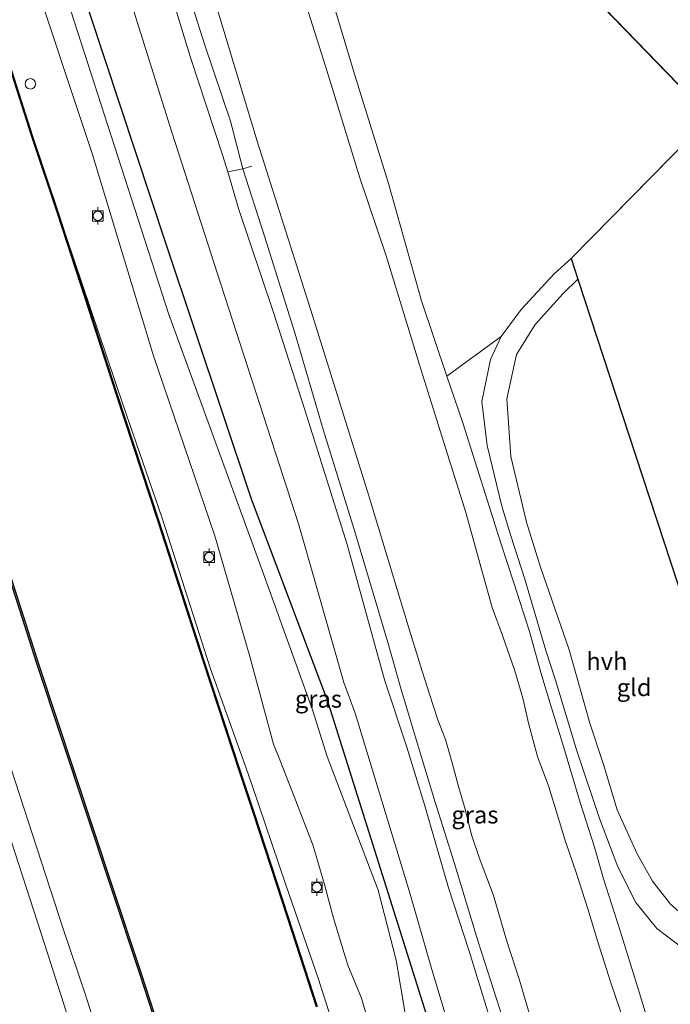
# Model space of a CAD drawing. Units: metres. Extents: x 169998 to 176082, y 387498 to 393750.
# Drawn here: x 172816 to 172910, y 392948 to 393090 of the extents above; entities that cross this region are included whole.
import ezdxf
from ezdxf.enums import TextEntityAlignment as Align

# ---------------------------------------------------------------- set-up
doc = ezdxf.new("R2010")
doc.units = ezdxf.units.M
doc.linetypes.add('IE-TERREINAFSCHEIDING', pattern=[10, 8, -2])
doc.layers.get('0').update_dxf_attribs({"lineweight": 25})
for name, color, linetype in [('B-ME-GC-DAMWAND-GV-B6', 10, 'Continuous'), ('B-ME-GR-BOMENRIJ-L-B1', 10, 'Continuous'), ('B-ME-KG-KADASTRAAL-OPNAMEDTMGRENS-L-B1', 10, 'Continuous'), ('B-ME-OB-BESCHOEIING-GV-B6', 10, 'Continuous')]:
    doc.layers.add(name, color=color, linetype=linetype)
for name, color, linetype, lineweight in [('B-ME-GW-KRUINLIJN-L-B1', 93, 'Continuous', 18), ('B-ME-GW-TEENLIJN-L-B1', 93, 'Continuous', 18), ('B-ME-IE-GRASLAND-GV-B6', 93, 'Continuous', 18), ('B-ME-IE-GRONDWERKLIJN-GROND_INGERICHT-GV-B6', 253, 'Continuous', 18), ('B-ME-IE-INRICHTINGSELEMENT-S-B1', 253, 'Continuous', 18), ('B-ME-IE-TERREINAFSCHEIDING-RASTERHEKWERK-L-B1', 8, 'IE-TERREINAFSCHEIDING', 18), ('B-ME-KG-KADASTRAAL-DAKRAND-L-B1', 13, 'Continuous', 18), ('B-ME-OB-BEKLEDING-GV-B6', 253, 'Continuous', 18), ('B-ME-OB-WATERLIJN-L-B1', 133, 'OB-WATERLIJN', 18), ('B-ME-OG-WATER-GV-B6', 153, 'Continuous', 18), ('B-ME-VH-VERH_SOORT-BITUMEN-GV-B6', 8, 'IE-TERREINAFSCHEIDING-NATUURLIJK-HOUTWAL', 18), ('B-ME-VH-VERH_SOORT-HALF_VERHARDING-GV-B6', 8, 'IE-TERREINAFSCHEIDING-NATUURLIJK-HOUTWAL', 18), ('B-ME-VV-BOLDER-S-B1', 213, 'Continuous', 18)]:
    doc.layers.add(name, color=color, linetype=linetype, lineweight=lineweight)
doc.styles.add('NLCS-ISO', font='NLCS-ISO.TTF')
doc.linetypes.add('IE-TERREINAFSCHEIDING-NATUURLIJK-HOUTWAL', pattern='A,7,-1.5,[67,NLCS.SHX,S=0.75,R=45,X=0,Y=0],-1.5,7,-1.5,[70,NLCS.SHX,S=0.75,R=0,X=0,Y=0],-1.5', length=20)
doc.linetypes.add('OB-WATERLIJN', pattern='A,10,[32,NLCS.SHX,S=2,R=0,X=0,Y=0],-12', length=22)

# ---------------------------------------------------------------- blocks, each defined once
blk = doc.blocks.new('dtb')
blk.add_circle((0, 0), 0.75)
blk = doc.blocks.new('bolder')
for p, q in [((-0.75, 0), (-1.25, 0)), ((-0.75, 0.75), (-0.75, -0.75)), ((0.75, 0.75), (-0.75, 0.75)), ((0.75, -0.75), (0.75, 0.75)), ((0.75, 0), (1.25, 0)), ((-0.75, -0.75), (0.75, -0.75))]:
    blk.add_line(p, q)
blk.add_circle((0, 0), 0.673)

msp = doc.modelspace()

# ---------------------------------------------------------------- linework, layer by layer
at = {"layer": 'B-ME-GC-DAMWAND-GV-B6'}
msp.add_polyline3d([(172839.71, 392933.476, 15.361), (172833.456, 392952.674, 15.361), (172829.304, 392965.224, 15.361), (172818.635, 392997.315, 15.361), (172809.149, 393026.915, 15.361), (172802.576, 393047.246, 15.361), (172795.255, 393069.485, 15.361), (172788.148, 393091.426, 15.361), (172778.627, 393120.423, 15.361), (172773.46, 393136.193, 15.361), (172773.556, 393136.223, 15.109), (172778.817, 393120.485, 15.07), (172788.338, 393091.488, 15.07), (172795.445, 393069.547, 15.07), (172802.766, 393047.308, 15.07), (172809.339, 393026.977, 15.07), (172818.825, 392997.377, 15.07), (172829.494, 392965.286, 15.07), (172833.646, 392952.736, 15.07), (172839.9, 392933.538, 15.07)], dxfattribs=at)
at = {"layer": 'B-ME-GR-BOMENRIJ-L-B1'}
msp.add_line((172860.304, 392992.378, 15.681), (172901.179, 392862.669, 15.729), dxfattribs=at)
msp.add_polyline3d([(172860.304, 392992.378, 15.681), (172849.517, 393020.926, 15.591), (172837.289, 393057.456, 15.609), (172826.208, 393090.905, 15.67), (172817.999, 393114.145, 15.707), (172810.365, 393141.532, 15.696)], dxfattribs=at)
at = {"layer": 'B-ME-GW-KRUINLIJN-L-B1'}
for points in [[(172846.114, 393146.696, 14.262), (172846.697, 393142.464, 14.267), (172849.443, 393132.057, 14.28), (172852.463, 393121.393, 14.321), (172856.203, 393109.146, 14.414), (172860.173, 393095.98, 14.443), (172864.397, 393081.884, 14.458), (172869.213, 393066.333, 14.431), (172873.99, 393049.425, 14.438), (172877.637, 393038.638, 14.405), (172879.911, 393031.911, 14.384), (172885.446, 393014.444, 14.499)], [(172819.746, 393142.888, 15.275), (172827.827, 393106.4, 15.458), (172838.062, 393073.722, 15.207)], [(172835.448, 393108.73, 14.141), (172839.117, 393097.872, 14.033), (172842.768, 393086.378, 13.98), (172846.521, 393075.295, 13.976), (172848.291, 393068.425, 13.999), (172851.405, 393058.745, 14.071), (172855.744, 393044.863, 14.093), (172859.848, 393030.964, 14.132), (172864.473, 393015.938, 14.139), (172869.175, 393000.164, 14.284)], [(172838.062, 393073.722, 15.207), (172845.126, 393051.833, 15.318), (172856.336, 393017.232, 15.227), (172862.799, 392994.568, 15.457)], [(172848.779, 392982.264, 15.732), (172843.591, 392996.693, 15.515), (172836.651, 393018.216, 15.482), (172831.078, 393034.441, 15.483), (172821.733, 393062.083, 15.356)], [(172907.421, 392942.951, 14.61), (172905.351, 392949.871, 14.559), (172902.538, 392958.859, 14.6), (172900.166, 392966.355, 14.619), (172898.834, 392970.89, 14.54), (172896.788, 392977.286, 14.504), (172894.236, 392985.838, 14.576), (172892.512, 392991.393, 14.552), (172891.161, 392996, 14.573), (172889.485, 393001.88, 14.573), (172887.241, 393008.883, 14.556), (172885.446, 393014.444, 14.499)], [(172869.175, 393000.164, 14.284), (172870.933, 392993.9, 14.301), (172873.488, 392985.433, 14.373), (172875.906, 392977.479, 14.478), (172878.652, 392968.658, 14.461), (172882.153, 392957.124, 14.439), (172886.479, 392943.71, 14.404), (172890.266, 392931.331, 14.402), (172893.763, 392920.214, 14.43), (172896.89, 392909.782, 14.517), (172901.31, 392895.654, 14.537), (172905.723, 392880.949, 14.45), (172909.616, 392869.572, 14.382), (172912.857, 392859.24, 14.361), (172915.356, 392852.373, 14.417), (172918.972, 392842.58, 14.566), (172922.804, 392835.137, 14.728), (172928.763, 392826.216, 14.67), (172933.523, 392820.099, 14.578), (172936.906, 392816.897, 14.497)], [(172943.569, 392807.424, 14.526), (172940.891, 392808.737, 14.764), (172939.071, 392809.679, 15.062), (172936.665, 392811.441, 15.053), (172933.575, 392814.119, 15.009), (172928.916, 392818.124, 15.008), (172925.19, 392821.639, 15.035), (172920.834, 392827.52, 15.081), (172917.329, 392833.398, 15.179), (172915.281, 392837.95, 15.258), (172912.176, 392844.527, 15.372), (172909.063, 392851.23, 15.343), (172905.323, 392860.005, 15.452), (172901.258, 392872.23, 15.437), (172898.656, 392880.069, 15.518), (172888.387, 392911.287, 15.561), (172885.078, 392921.29, 15.601), (172875.466, 392953.288, 15.542), (172872.261, 392964.464, 15.533), (172864.429, 392990.166, 15.486), (172862.799, 392994.568, 15.457)], [(172864.116, 392936.451, 15.721), (172859.134, 392952.051, 15.742), (172854.444, 392965.45, 15.732), (172849.522, 392980.018, 15.736), (172848.779, 392982.264, 15.732)]]:
    msp.add_polyline3d(points, dxfattribs=at)
at = {"layer": 'B-ME-GW-TEENLIJN-L-B1'}
for points in [[(172832.764, 393112.811, 14.08), (172835.88, 393100.509, 14.16), (172840.688, 393084.566, 14.1), (172845.358, 393070.443, 14.106), (172846.121, 393067.979, 14.13), (172847.68, 393062.558, 14.25), (172852.637, 393047.9, 14.185), (172857.205, 393033.758, 14.174), (172863.306, 393014.425, 14.139), (172867.607, 392998.788, 14.376)], [(172943.569, 392807.424, 14.526), (172939.581, 392811.491, 14.582), (172935.029, 392815.624, 14.574), (172930.815, 392819.918, 14.603), (172926.076, 392826.165, 14.662), (172921.862, 392833.476, 14.649), (172918.792, 392839.21, 14.603), (172916.125, 392845.752, 14.506), (172912.662, 392855.615, 14.475), (172909.867, 392863.413, 14.429), (172905.792, 392875.889, 14.458), (172902.072, 392886.365, 14.519), (172899.217, 392896.671, 14.528), (172895.377, 392906.773, 14.59), (172892.034, 392919.861, 14.528), (172887.962, 392933.133, 14.484), (172884.792, 392942.99, 14.48), (172880.831, 392955.911, 14.436), (172877.861, 392965.047, 14.524), (172874.458, 392976.851, 14.463), (172871.846, 392985.282, 14.383), (172868.714, 392994.8, 14.408), (172867.607, 392998.788, 14.376)]]:
    msp.add_polyline3d(points, dxfattribs=at)
at = {"layer": 'B-ME-IE-GRASLAND-GV-B6'}
for points in [[(172885.078, 392921.29, 15.601), (172875.466, 392953.288, 15.542), (172872.261, 392964.464, 15.533), (172864.429, 392990.166, 15.486), (172862.799, 392994.568, 15.457), (172856.336, 393017.232, 15.227), (172845.126, 393051.833, 15.318), (172838.062, 393073.722, 15.207), (172827.827, 393106.4, 15.458), (172819.746, 393142.888, 15.275), (172825.119, 393143.663, 14.706), (172825.268, 393142.914, 14.653), (172826.674, 393135.854, 14.156)], [(172809.245, 393141.372, 15.959), (172810.365, 393141.532, 15.696), (172812.68, 393141.869, 15.894), (172819.746, 393142.888, 15.275), (172827.827, 393106.4, 15.458), (172838.062, 393073.722, 15.207), (172845.126, 393051.833, 15.318), (172856.336, 393017.232, 15.227), (172862.799, 392994.568, 15.457), (172864.429, 392990.166, 15.486), (172872.261, 392964.464, 15.533), (172875.466, 392953.288, 15.542), (172885.078, 392921.29, 15.601)], [(172871.604, 392946.98, 16.047), (172870.32, 392954.633, 16.026), (172867.738, 392964.696, 15.957), (172860.409, 392983.908, 15.915), (172858.291, 392990.612, 15.869), (172851.238, 393010.199, 15.808), (172837.607, 393047.646, 15.881), (172821.618, 393097.116, 15.906), (172809.245, 393141.372, 15.959)], [(172864.116, 392936.451, 15.721), (172859.134, 392952.051, 15.742), (172854.444, 392965.45, 15.732), (172849.522, 392980.018, 15.736), (172848.779, 392982.264, 15.732), (172843.591, 392996.693, 15.515), (172836.651, 393018.216, 15.482), (172831.078, 393034.441, 15.483), (172821.733, 393062.083, 15.356), (172817.99, 393073.245, 15.356), (172812.395, 393090.576, 15.356), (172805.709, 393111.376, 15.356), (172800.206, 393128.191, 15.356), (172796.482, 393139.535, 15.356), (172802.302, 393140.369, 16.008), (172817.056, 393099.365, 15.93)], [(172845.685, 392886.674, 15.255), (172825.541, 392949.952, 15.428), (172822.431, 392959.14, 15.454), (172803.583, 393016.971, 15.493), (172791.176, 393055.381, 15.469), (172780.407, 393088.509, 15.489), (172764.885, 393134.962, 15.438), (172773.46, 393136.193, 15.361), (172778.627, 393120.423, 15.361), (172788.148, 393091.426, 15.361), (172795.255, 393069.485, 15.361), (172802.576, 393047.246, 15.361), (172809.149, 393026.915, 15.361), (172818.635, 392997.315, 15.361), (172829.304, 392965.224, 15.361), (172833.456, 392952.674, 15.361), (172839.71, 392933.476, 15.361)], [(172826.674, 393135.854, 14.156), (172829.321, 393125.838, 14.123), (172832.764, 393112.811, 14.08), (172835.88, 393100.509, 14.16), (172840.688, 393084.566, 14.1), (172845.358, 393070.443, 14.106), (172846.121, 393067.979, 14.13), (172847.68, 393062.558, 14.25), (172852.637, 393047.9, 14.185), (172857.205, 393033.758, 14.174), (172863.306, 393014.425, 14.139), (172867.607, 392998.788, 14.376), (172868.714, 392994.8, 14.408), (172871.846, 392985.282, 14.383), (172874.458, 392976.851, 14.463), (172877.861, 392965.047, 14.524), (172880.831, 392955.911, 14.436), (172884.792, 392942.99, 14.48)], [(172829.321, 393125.838, 14.123), (172831.147, 393126.241, 14.14), (172835.448, 393108.73, 14.141), (172839.117, 393097.872, 14.033), (172842.768, 393086.378, 13.98), (172846.521, 393075.295, 13.976), (172848.291, 393068.425, 13.999), (172846.121, 393067.979, 14.13), (172845.358, 393070.443, 14.106), (172840.688, 393084.566, 14.1), (172835.88, 393100.509, 14.16), (172832.764, 393112.811, 14.08), (172829.321, 393125.838, 14.123)], [(172817.056, 393099.365, 15.93), (172826.586, 393070.643, 15.942), (172835.422, 393041.562, 15.925), (172844.27, 393015.665, 15.812), (172849.296, 392998.288, 15.717), (172852.664, 392985.674, 15.901), (172853.582, 392983.462, 15.916), (172855.649, 392978.156, 15.947), (172858.383, 392971.101, 15.985), (172860.004, 392965.513, 16.032), (172861.312, 392960.658, 16.017), (172863.388, 392953.932, 15.991), (172865.346, 392949.15, 16.011), (172867.273, 392942.61, 16.047)], [(172886.479, 392943.71, 14.404), (172882.153, 392957.124, 14.439), (172878.652, 392968.658, 14.461), (172875.906, 392977.479, 14.478), (172873.488, 392985.433, 14.373), (172870.933, 392993.9, 14.301), (172869.175, 393000.164, 14.284), (172864.473, 393015.938, 14.139), (172859.848, 393030.964, 14.132), (172855.744, 393044.863, 14.093), (172851.405, 393058.745, 14.071), (172848.291, 393068.425, 13.999), (172846.521, 393075.295, 13.976), (172842.768, 393086.378, 13.98), (172839.117, 393097.872, 14.033)], [(172903.153, 392945.62, 12.403), (172901.2, 392951.364, 12.403), (172899.327, 392957.294, 12.403), (172897.91, 392962.006, 12.403), (172896.254, 392967.085, 12.403), (172894.661, 392971.845, 12.403), (172893.5, 392975.633, 12.403), (172892.309, 392979.567, 12.403), (172890.662, 392983.934, 12.403), (172889.417, 392988.504, 12.403), (172888.541, 392992.327, 12.403), (172887.409, 392996.226, 12.403), (172885.601, 393001.303, 12.403), (172884.139, 393005.351, 12.403), (172882.754, 393010.339, 12.403), (172882.344, 393011.722, 12.403), (172880.332, 393018.988, 12.401), (172875.371, 393034.894, 12.401), (172873.69, 393040.251, 12.401), (172872.005, 393045.764, 12.401), (172868.882, 393055.93, 12.401), (172865.101, 393067.145, 12.401), (172860.153, 393083.199, 12.401), (172855.511, 393097.903, 12.401)], [(172860.173, 393095.98, 14.443), (172864.397, 393081.884, 14.458), (172869.213, 393066.333, 14.431), (172873.99, 393049.425, 14.438), (172877.637, 393038.638, 14.405), (172879.911, 393031.911, 14.384), (172885.446, 393014.444, 14.499), (172887.241, 393008.883, 14.556), (172889.485, 393001.88, 14.573), (172891.161, 392996, 14.573), (172892.512, 392991.393, 14.552), (172894.236, 392985.838, 14.576), (172896.788, 392977.286, 14.504), (172898.834, 392970.89, 14.54), (172900.166, 392966.355, 14.619), (172902.538, 392958.859, 14.6), (172905.351, 392949.871, 14.559), (172907.421, 392942.951, 14.61)], [(172844.159, 393092.911, 12.402), (172850.342, 393072.414, 12.402), (172858.009, 393048.24, 12.402), (172866.208, 393022.02, 12.402), (172872.064, 393002.699, 12.403)], [(172884.792, 392942.99, 14.48), (172880.831, 392955.911, 14.436), (172877.861, 392965.047, 14.524), (172874.458, 392976.851, 14.463), (172871.846, 392985.282, 14.383), (172868.714, 392994.8, 14.408), (172867.607, 392998.788, 14.376), (172863.306, 393014.425, 14.139), (172857.205, 393033.758, 14.174), (172852.637, 393047.9, 14.185), (172847.68, 393062.558, 14.25), (172846.121, 393067.979, 14.13), (172848.291, 393068.425, 13.999), (172851.405, 393058.745, 14.071), (172855.744, 393044.863, 14.093), (172859.848, 393030.964, 14.132), (172864.473, 393015.938, 14.139), (172869.175, 393000.164, 14.284), (172870.933, 392993.9, 14.301), (172873.488, 392985.433, 14.373), (172875.906, 392977.479, 14.478), (172878.652, 392968.658, 14.461), (172882.153, 392957.124, 14.439), (172886.479, 392943.71, 14.404)], [(172907.421, 392942.951, 14.61), (172905.351, 392949.871, 14.559), (172902.538, 392958.859, 14.6), (172900.166, 392966.355, 14.619), (172898.834, 392970.89, 14.54), (172896.788, 392977.286, 14.504), (172894.236, 392985.838, 14.576), (172892.512, 392991.393, 14.552), (172891.161, 392996, 14.573), (172889.485, 393001.88, 14.573), (172887.241, 393008.883, 14.556), (172885.446, 393014.444, 14.499), (172879.911, 393031.911, 14.384), (172877.637, 393038.638, 14.405), (172885.415, 393044.297, 14.438), (172883.913, 393041.019, 14.468), (172882.66, 393034.955, 14.477), (172883.412, 393028.655, 14.419), (172885.514, 393019.93, 14.375), (172886.831, 393015.66, 14.584), (172888.855, 393009.406, 14.635), (172891.862, 392999.167, 14.671), (172893.244, 392994.914, 14.64), (172896.306, 392984.758, 14.607), (172899.553, 392974.988, 14.531), (172902.209, 392968.041, 14.599), (172904.778, 392962.949, 14.631), (172907.832, 392959.188, 14.617), (172911.171, 392956.635, 14.64)], [(172872.064, 393002.699, 12.403), (172873.81, 392996.956, 12.403), (172875.073, 392993.008, 12.403), (172876.329, 392989.218, 12.403), (172877.406, 392986.377, 12.403), (172878.378, 392983.032, 12.403), (172879.291, 392979.589, 12.403), (172880.233, 392976.35, 12.403), (172881.177, 392972.649, 12.403), (172882.258, 392969.386, 12.403), (172884.31, 392963.929, 12.403), (172886.214, 392957.494, 12.403), (172888.052, 392951.775, 12.403), (172889.698, 392946.223, 12.403)], [(172797.22, 392984.18, 14.721), (172798.702, 392984.942, 14.778), (172800.407, 392985.848, 14.838), (172801.896, 392986.934, 14.998), (172803.67, 392988.363, 15.195), (172805.655, 392990.605, 15.243), (172807.966, 392993.265, 15.43), (172819.794, 392956.826, 15.412), (172855.803, 392844.444, 15.251)]]:
    msp.add_polyline3d(points, dxfattribs=at)
at = {"layer": 'B-ME-IE-GRONDWERKLIJN-GROND_INGERICHT-GV-B6'}
for points in [[(172915.394, 393075.752, 14.26), (172895.479, 393055.555, 14.316), (172893.071, 393053.316, 14.322), (172888.324, 393048.224, 14.329), (172885.415, 393044.297, 14.438), (172877.637, 393038.638, 14.405), (172873.99, 393049.425, 14.438), (172869.213, 393066.333, 14.431), (172864.397, 393081.884, 14.458), (172860.173, 393095.98, 14.443), (172856.203, 393109.146, 14.414), (172852.463, 393121.393, 14.321), (172849.443, 393132.057, 14.28), (172846.697, 393142.464, 14.267), (172846.114, 393146.696, 14.262), (172851.817, 393146.685, 14.262), (172969.078, 393260.217, 14.26)], [(172851.834, 393146.532, 14.262), (172858.077, 393140.086, 14.262), (172855.574, 393137.662, 14.262), (172915.396, 393075.893, 14.262), (173043.405, 393199.866, 14.262), (173024.388, 393219.502, 14.262), (173023.096, 393218.251, 14.262), (173001.203, 393240.857, 14.262), (172998.933, 393238.659, 14.262), (172992.647, 393245.15, 14.262), (172987.943, 393240.594, 14.262), (172969.076, 393260.076, 14.262), (172851.834, 393146.532, 14.262)], [(172927.791, 392956.839, 14.345), (172926.374, 392956.713, 14.382), (172921.53, 392956.963, 14.439), (172917.893, 392957.693, 14.452), (172915.083, 392958.879, 14.518), (172912.559, 392960.251, 14.512), (172909.798, 392962.687, 14.523), (172907.212, 392966.011, 14.495), (172904.997, 392969.918, 14.461), (172902.106, 392976.265, 14.453), (172900.164, 392982.78, 14.522), (172898.168, 392988.725, 14.52), (172895.21, 392999.28, 14.572), (172891.099, 393011.171, 14.566), (172889.092, 393017.644, 14.528), (172886.804, 393027.073, 14.393), (172886.259, 393035.373, 14.371), (172887.645, 393041.725, 14.338), (172890.342, 393046.038, 14.307), (172894.359, 393050.51, 14.285), (172896.453, 393052.585, 14.283), (172903.802, 393030.174, 14.728), (172916.83, 392990.445, 14.593), (172927.791, 392956.839, 14.345)]]:
    msp.add_polyline3d(points, dxfattribs=at)
at = {"layer": 'B-ME-IE-TERREINAFSCHEIDING-RASTERHEKWERK-L-B1'}
msp.add_polyline3d([(172846.121, 393067.979, 14.13), (172848.291, 393068.425, 13.999), (172849.594, 393068.794, 13.455)], dxfattribs=at)
at = {"layer": 'B-ME-KG-KADASTRAAL-DAKRAND-L-B1'}
msp.add_polyline3d([(172855.645, 393137.661, 18.126), (172858.148, 393140.085, 18.126), (172851.905, 393146.531, 18.126), (172969.075, 393260.005, 18.126), (172987.942, 393240.523, 18.126), (172992.646, 393245.079, 18.126), (172998.932, 393238.588, 18.126), (173001.202, 393240.786, 18.126), (173023.095, 393218.18, 18.126), (173024.387, 393219.431, 18.126), (173043.334, 393199.867, 18.278), (172915.397, 393075.964, 18.055), (172855.645, 393137.661, 18.126)], dxfattribs=at)
at = {"layer": 'B-ME-KG-KADASTRAAL-OPNAMEDTMGRENS-L-B1'}
msp.add_line((172895.479, 393055.555, 14.316), (172915.394, 393075.752, 14.26), dxfattribs=at)
msp.add_polyline3d([(172895.479, 393055.555, 14.316), (172896.453, 393052.585, 14.283), (172903.802, 393030.174, 14.728), (172916.83, 392990.445, 14.593), (172927.791, 392956.839, 14.345), (172929.015, 392953.085, 14.353), (172930.938, 392947.189, 14.234)], dxfattribs=at)
at = {"layer": 'B-ME-OB-BEKLEDING-GV-B6'}
msp.add_polyline3d([(172858.95, 392947.967, 15.357), (172854.807, 392960.799, 15.357), (172849.919, 392975.773, 15.357), (172847.968, 392981.527, 15.357), (172842.647, 392997.691, 15.356), (172836.224, 393017.623, 15.356), (172830.135, 393036.109, 15.356), (172825.711, 393049.839, 15.356), (172821.733, 393062.083, 15.356), (172831.078, 393034.441, 15.483), (172836.651, 393018.216, 15.482), (172843.591, 392996.693, 15.515), (172848.779, 392982.264, 15.732), (172849.522, 392980.018, 15.736), (172854.444, 392965.45, 15.732), (172859.134, 392952.051, 15.742), (172864.116, 392936.451, 15.721)], dxfattribs=at)
at = {"layer": 'B-ME-OB-BESCHOEIING-GV-B6'}
for points in [[(172796.386, 393139.505, 15.109), (172796.482, 393139.535, 15.356), (172800.206, 393128.191, 15.356), (172805.709, 393111.376, 15.356), (172812.395, 393090.576, 15.356), (172817.99, 393073.245, 15.356), (172821.733, 393062.083, 15.356), (172825.711, 393049.839, 15.356), (172830.135, 393036.109, 15.356), (172836.224, 393017.623, 15.356), (172842.647, 392997.691, 15.356), (172847.968, 392981.527, 15.357), (172849.919, 392975.773, 15.357), (172854.807, 392960.799, 15.357), (172858.95, 392947.967, 15.357)], [(172858.854, 392947.937, 15.07), (172854.711, 392960.769, 15.07), (172849.825, 392975.741, 15.07), (172847.874, 392981.495, 15.07), (172842.551, 392997.661, 15.356), (172836.128, 393017.593, 15.356), (172830.039, 393036.079, 15.356), (172825.615, 393049.809, 15.356), (172821.639, 393062.051, 15.356), (172817.896, 393073.213, 15.356), (172812.299, 393090.546, 15.356), (172805.613, 393111.346, 15.356), (172800.11, 393128.159, 15.356), (172796.386, 393139.505, 15.109)]]:
    msp.add_polyline3d(points, dxfattribs=at)
at = {"layer": 'B-ME-OB-WATERLIJN-L-B1'}
for points in [[(172796.386, 393139.505, 15.109), (172800.11, 393128.159, 15.356), (172805.613, 393111.346, 15.356), (172812.299, 393090.546, 15.356), (172817.896, 393073.213, 15.356), (172821.639, 393062.051, 15.356), (172825.615, 393049.809, 15.356), (172830.039, 393036.079, 15.356), (172836.128, 393017.593, 15.356), (172842.551, 392997.661, 15.356), (172847.874, 392981.495, 15.07), (172849.825, 392975.741, 15.07), (172854.711, 392960.769, 15.07), (172858.854, 392947.937, 15.07)], [(172839.9, 392933.538, 15.07), (172833.646, 392952.736, 15.07), (172829.494, 392965.286, 15.07), (172818.825, 392997.377, 15.07), (172809.339, 393026.977, 15.07), (172802.766, 393047.308, 15.07), (172795.445, 393069.547, 15.07), (172788.338, 393091.488, 15.07), (172778.817, 393120.485, 15.07), (172773.556, 393136.223, 15.109)]]:
    msp.add_polyline3d(points, dxfattribs=at)
at = {"layer": 'B-ME-OG-WATER-GV-B6'}
for points in [[(172839.9, 392933.538, 15.07), (172833.646, 392952.736, 15.07), (172829.494, 392965.286, 15.07), (172818.825, 392997.377, 15.07), (172809.339, 393026.977, 15.07), (172802.766, 393047.308, 15.07), (172795.445, 393069.547, 15.07), (172788.338, 393091.488, 15.07), (172778.817, 393120.485, 15.07), (172773.556, 393136.223, 15.109), (172796.386, 393139.505, 15.109), (172800.11, 393128.159, 15.356), (172805.613, 393111.346, 15.356), (172812.299, 393090.546, 15.356), (172817.896, 393073.213, 15.356), (172821.639, 393062.051, 15.356), (172825.615, 393049.809, 15.356), (172830.039, 393036.079, 15.356), (172836.128, 393017.593, 15.356), (172842.551, 392997.661, 15.356), (172847.874, 392981.495, 15.07), (172849.825, 392975.741, 15.07), (172854.711, 392960.769, 15.07), (172858.854, 392947.937, 15.07)], [(172855.511, 393097.903, 12.401), (172860.153, 393083.199, 12.401), (172865.101, 393067.145, 12.401), (172868.882, 393055.93, 12.401), (172872.005, 393045.764, 12.401), (172873.69, 393040.251, 12.401), (172875.371, 393034.894, 12.401), (172880.332, 393018.988, 12.401), (172882.344, 393011.722, 12.403), (172882.754, 393010.339, 12.403), (172884.139, 393005.351, 12.403), (172885.601, 393001.303, 12.403), (172887.409, 392996.226, 12.403), (172888.541, 392992.327, 12.403), (172889.417, 392988.504, 12.403), (172890.662, 392983.934, 12.403), (172892.309, 392979.567, 12.403), (172893.5, 392975.633, 12.403), (172894.661, 392971.845, 12.403), (172896.254, 392967.085, 12.403), (172897.91, 392962.006, 12.403), (172899.327, 392957.294, 12.403), (172901.2, 392951.364, 12.403), (172903.153, 392945.62, 12.403)], [(172889.698, 392946.223, 12.403), (172888.052, 392951.775, 12.403), (172886.214, 392957.494, 12.403), (172884.31, 392963.929, 12.403), (172882.258, 392969.386, 12.403), (172881.177, 392972.649, 12.403), (172880.233, 392976.35, 12.403), (172879.291, 392979.589, 12.403), (172878.378, 392983.032, 12.403), (172877.406, 392986.377, 12.403), (172876.329, 392989.218, 12.403), (172875.073, 392993.008, 12.403), (172873.81, 392996.956, 12.403), (172872.064, 393002.699, 12.403), (172866.208, 393022.02, 12.402), (172858.009, 393048.24, 12.402), (172850.342, 393072.414, 12.402), (172844.159, 393092.911, 12.402)]]:
    msp.add_polyline3d(points, dxfattribs=at)
at = {"layer": 'B-ME-VH-VERH_SOORT-BITUMEN-GV-B6'}
for points in [[(172807.966, 392993.265, 15.43), (172807.451, 392994.852, 15.431), (172793.382, 393038.198, 15.453), (172777.81, 393085.269, 15.475), (172761.841, 393134.523, 15.446), (172764.885, 393134.962, 15.438), (172780.407, 393088.509, 15.489), (172791.176, 393055.381, 15.469), (172803.583, 393016.971, 15.493), (172822.431, 392959.14, 15.454), (172825.541, 392949.952, 15.428), (172845.685, 392886.674, 15.255)], [(172855.803, 392844.444, 15.251), (172819.794, 392956.826, 15.412), (172807.966, 392993.265, 15.43)]]:
    msp.add_polyline3d(points, dxfattribs=at)
at = {"layer": 'B-ME-VH-VERH_SOORT-HALF_VERHARDING-GV-B6'}
for points in [[(172867.273, 392942.61, 16.047), (172865.346, 392949.15, 16.011), (172863.388, 392953.932, 15.991), (172861.312, 392960.658, 16.017), (172860.004, 392965.513, 16.032), (172858.383, 392971.101, 15.985), (172855.649, 392978.156, 15.947), (172853.582, 392983.462, 15.916), (172852.664, 392985.674, 15.901), (172849.296, 392998.288, 15.717), (172844.27, 393015.665, 15.812), (172835.422, 393041.562, 15.925), (172826.586, 393070.643, 15.942), (172817.056, 393099.365, 15.93), (172804.562, 393140.695, 16.004), (172809.245, 393141.372, 15.959), (172821.618, 393097.116, 15.906), (172837.607, 393047.646, 15.881), (172851.238, 393010.199, 15.808), (172858.291, 392990.612, 15.869), (172860.409, 392983.908, 15.915), (172867.738, 392964.696, 15.957), (172870.32, 392954.633, 16.026), (172871.604, 392946.98, 16.047)], [(172911.171, 392956.635, 14.64), (172907.832, 392959.188, 14.617), (172904.778, 392962.949, 14.631), (172902.209, 392968.041, 14.599), (172899.553, 392974.988, 14.531), (172896.306, 392984.758, 14.607), (172893.244, 392994.914, 14.64), (172891.862, 392999.167, 14.671), (172888.855, 393009.406, 14.635), (172886.831, 393015.66, 14.584), (172885.514, 393019.93, 14.375), (172883.412, 393028.655, 14.419), (172882.66, 393034.955, 14.477), (172883.913, 393041.019, 14.468), (172885.415, 393044.297, 14.438), (172888.324, 393048.224, 14.329), (172893.071, 393053.316, 14.322), (172895.479, 393055.555, 14.316)], [(172895.479, 393055.555, 14.316), (172896.453, 393052.585, 14.283), (172894.359, 393050.51, 14.285), (172890.342, 393046.038, 14.307), (172887.645, 393041.725, 14.338), (172886.259, 393035.373, 14.371), (172886.804, 393027.073, 14.393), (172889.092, 393017.644, 14.528), (172891.099, 393011.171, 14.566), (172895.21, 392999.28, 14.572), (172898.168, 392988.725, 14.52), (172900.164, 392982.78, 14.522), (172902.106, 392976.265, 14.453), (172904.997, 392969.918, 14.461), (172907.212, 392966.011, 14.495), (172909.798, 392962.687, 14.523)]]:
    msp.add_polyline3d(points, dxfattribs=at)

# ---------------------------------------------------------------- block references
at = {"layer": 'B-ME-IE-INRICHTINGSELEMENT-S-B1', "rotation": 90}
msp.add_blockref('dtb', (172817.714, 393080.648, 15.714), dxfattribs=at)
at = {"layer": 'B-ME-VV-BOLDER-S-B1', "rotation": 90}
for p in [(172827.419, 393061.662, 16.027), (172843.43, 393012.585, 15.962), (172858.933, 392965.117, 16.138)]:
    msp.add_blockref('bolder', p, dxfattribs=at)

# ---------------------------------------------------------------- texts
at = {"layer": 'B-ME-IE-GRASLAND-GV-B6', "ltscale": 0.2, "style": 'NLCS-ISO'}
for p in [(172859.154, 392992.196), (172881.657, 392975.543)]:
    msp.add_text('gras', height=2.5, dxfattribs=at).set_placement(p, align=Align.MIDDLE_CENTER)
at = {"layer": 'B-ME-IE-GRONDWERKLIJN-GROND_INGERICHT-GV-B6', "ltscale": 0.2, "style": 'NLCS-ISO'}
msp.add_text('gld', height=2.5, dxfattribs=at).set_placement((172904.557, 392993.858), align=Align.MIDDLE_CENTER)
at = {"layer": 'B-ME-VH-VERH_SOORT-HALF_VERHARDING-GV-B6', "ltscale": 0.2, "style": 'NLCS-ISO'}
msp.add_text('hvh', height=2.5, dxfattribs=at).set_placement((172900.64, 392997.631), align=Align.MIDDLE_CENTER)

doc.saveas('drawing.dxf')
